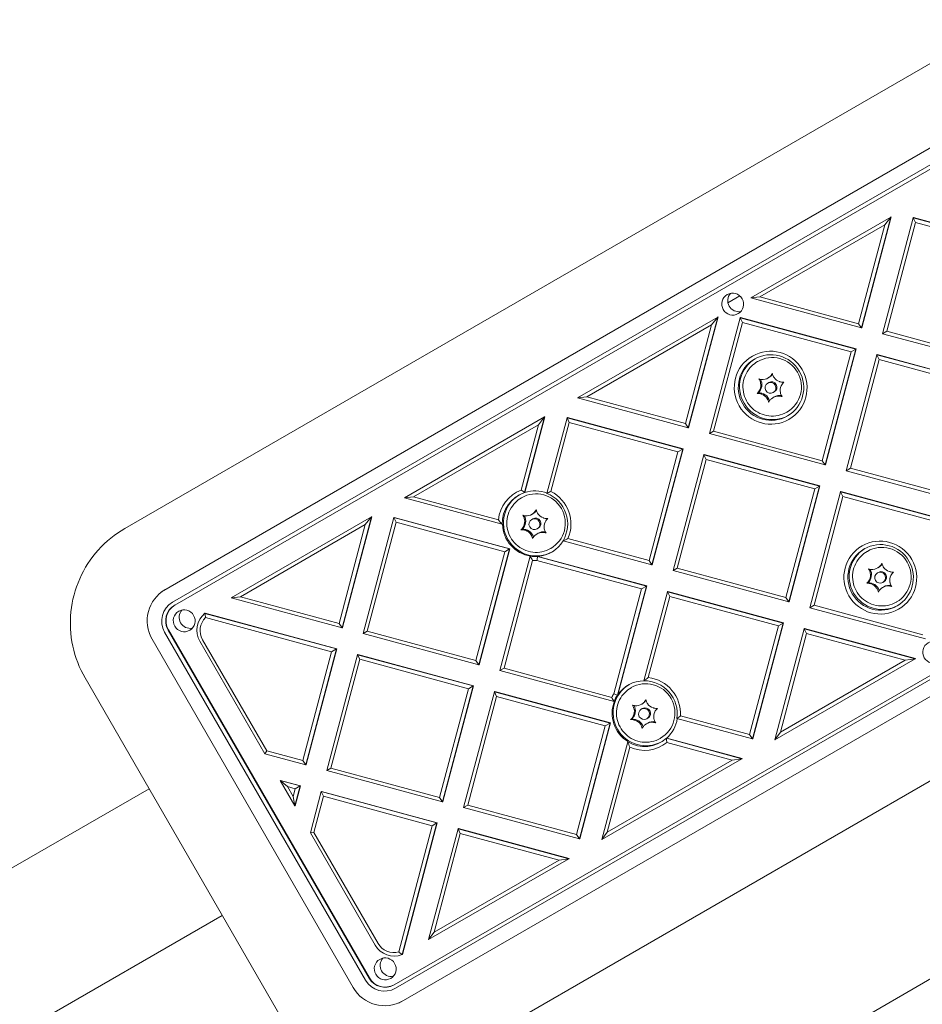
# Model space of a CAD drawing. Units: millimetres. Extents: x 1942 to 10764, y 2977 to 8483.
# Drawn here: x 7223 to 7470, y 5198 to 5467 of the extents above; entities that cross this region are included whole.
import ezdxf

# ---------------------------------------------------------------- set-up
doc = ezdxf.new("R2010")
doc.units = ezdxf.units.MM
doc.layers.add('Visible (ISO)', color=7, linetype='Continuous', lineweight=18)

msp = doc.modelspace()

# ---------------------------------------------------------------- linework, layer by layer
at = {"layer": 'Visible (ISO)'}
for p, q in [((7492.98, 5467.26), (7251.8, 5328.01)), ((7910.66, 5457.89), (6922.15, 4887.17)), ((7261.8, 5310.69), (7502.98, 5449.94)), ((7506.06, 5447.09), (7264.87, 5307.84)), ((7265.46, 5307.03), (7506.65, 5446.28)), ((7461.41, 5413.23), (7423.07, 5391.1)), ((7425.56, 5391.38), (7459.74, 5411.12)), ((7459.74, 5411.12), (7452.57, 5384.06)), ((7453.37, 5382.89), (7461.41, 5413.23)), ((7453.46, 5382.94), (7461.5, 5413.29)), ((7467.55, 5413.03), (7459.14, 5381.33)), ((7459.74, 5411.12), (7461.41, 5413.23)), ((7460.27, 5381.98), (7468.17, 5411.76)), ((7461.41, 5413.23), (7461.5, 5413.29)), ((7467.64, 5413.08), (7467.55, 5413.03)), ((7468.17, 5411.76), (7467.55, 5413.03)), ((7485.35, 5408.21), (7467.55, 5413.03)), ((7485.43, 5408.26), (7467.64, 5413.08)), ((7468.17, 5411.76), (7483.85, 5407.51)), ((7416.82, 5389.8), (7420.08, 5391.68)), ((7425.56, 5391.38), (7423.07, 5391.1)), ((7423.07, 5391.1), (7453.37, 5382.89)), ((7452.57, 5384.06), (7425.56, 5391.38)), ((7414.04, 5385.88), (7375.69, 5363.74)), ((7405.99, 5355.54), (7414.04, 5385.88)), ((7406.08, 5355.59), (7414.12, 5385.93)), ((7420.17, 5385.68), (7411.77, 5353.97)), ((7412.37, 5383.76), (7414.04, 5385.88)), ((7412.9, 5354.62), (7420.79, 5384.4)), ((7414.04, 5385.88), (7414.12, 5385.93)), ((7420.26, 5385.73), (7420.17, 5385.68)), ((7451.83, 5377.11), (7420.17, 5385.68)), ((7420.79, 5384.4), (7420.17, 5385.68)), ((7451.92, 5377.16), (7420.26, 5385.73)), ((7420.79, 5384.4), (7450.53, 5376.35)), ((7452.57, 5384.06), (7453.37, 5382.89)), ((7378.18, 5364.03), (7412.37, 5383.76)), ((7412.37, 5383.76), (7405.2, 5356.71)), ((7453.46, 5382.94), (7453.37, 5382.89)), ((7459.14, 5381.33), (7460.27, 5381.98)), ((7459.14, 5381.33), (7490.81, 5372.75)), ((7490.01, 5373.92), (7460.27, 5381.98)), ((7450.53, 5376.35), (7442.63, 5346.57)), ((7443.43, 5345.4), (7451.83, 5377.11)), ((7443.52, 5345.45), (7451.92, 5377.16)), ((7450.53, 5376.35), (7451.83, 5377.11)), ((7451.83, 5377.11), (7451.92, 5377.16)), ((7424.98, 5373.72), (7424.93, 5373.69)), ((7457.61, 5375.54), (7449.21, 5343.83)), ((7450.33, 5344.48), (7458.23, 5374.26)), ((7457.7, 5375.59), (7457.61, 5375.54)), ((7489.27, 5366.97), (7457.61, 5375.54)), ((7458.23, 5374.26), (7457.61, 5375.54)), ((7489.36, 5367.02), (7457.7, 5375.59)), ((7458.23, 5374.26), (7487.96, 5366.21)), ((7428.02, 5367.97), (7427.73, 5367.81)), ((7427.77, 5369.16), (7428.06, 5369.33)), ((7424.82, 5364.97), (7425.1, 5365.13)), ((7429.52, 5365.37), (7429.23, 5365.21)), ((7378.18, 5364.03), (7375.69, 5363.74)), ((7375.69, 5363.74), (7405.99, 5355.54)), ((7405.2, 5356.71), (7378.18, 5364.03)), ((7429.19, 5363.85), (7429.48, 5364.02)), ((7432.98, 5359.87), (7432.93, 5359.84)), ((7366.66, 5358.53), (7328.32, 5336.39)), ((7361.17, 5337.83), (7366.66, 5358.53)), ((7361.26, 5337.88), (7366.75, 5358.58)), ((7364.99, 5356.41), (7366.66, 5358.53)), ((7366.66, 5358.53), (7366.75, 5358.58)), ((7372.8, 5358.33), (7367.31, 5337.63)), ((7368.4, 5338.14), (7373.41, 5357.05)), ((7372.89, 5358.38), (7372.8, 5358.33)), ((7373.41, 5357.05), (7372.8, 5358.33)), ((7404.46, 5349.75), (7372.8, 5358.33)), ((7404.55, 5349.8), (7372.89, 5358.38)), ((7373.41, 5357.05), (7403.15, 5349)), ((7330.81, 5336.67), (7364.99, 5356.41)), ((7364.99, 5356.41), (7360.25, 5338.54)), ((7405.99, 5355.54), (7405.2, 5356.71)), ((7406.08, 5355.59), (7405.99, 5355.54)), ((7411.77, 5353.97), (7412.9, 5354.62)), ((7442.63, 5346.57), (7412.9, 5354.62)), ((7411.77, 5353.97), (7443.43, 5345.4)), ((7403.15, 5349), (7395.26, 5319.22)), ((7396.05, 5318.04), (7404.46, 5349.75)), ((7396.14, 5318.1), (7404.55, 5349.8)), ((7403.15, 5349), (7404.46, 5349.75)), ((7404.46, 5349.75), (7404.55, 5349.8)), ((7410.23, 5348.19), (7401.83, 5316.48)), ((7402.96, 5317.13), (7410.85, 5346.91)), ((7410.32, 5348.24), (7410.23, 5348.19)), ((7441.9, 5339.61), (7410.23, 5348.19)), ((7410.85, 5346.91), (7410.23, 5348.19)), ((7441.99, 5339.66), (7410.32, 5348.24)), ((7410.85, 5346.91), (7440.59, 5338.86)), ((7443.43, 5345.4), (7442.63, 5346.57)), ((7443.52, 5345.45), (7443.43, 5345.4)), ((7449.21, 5343.83), (7450.33, 5344.48)), ((7449.21, 5343.83), (7480.87, 5335.26)), ((7480.07, 5336.43), (7450.33, 5344.48)), ((7566.65, 5342.36), (7325.46, 5203.11)), ((7325.87, 5202.19), (7567.06, 5341.44)), ((7440.59, 5338.86), (7432.7, 5309.08)), ((7433.49, 5307.91), (7441.9, 5339.61)), ((7433.58, 5307.96), (7441.99, 5339.66)), ((7440.59, 5338.86), (7441.9, 5339.61)), ((7441.9, 5339.61), (7441.99, 5339.66)), ((7567.98, 5337.35), (7326.8, 5198.11)), ((7330.81, 5336.67), (7328.32, 5336.39)), ((7328.32, 5336.39), (7355.05, 5329.15)), ((7354.03, 5330.38), (7330.81, 5336.67)), ((7360.37, 5336.42), (7360.32, 5336.4)), ((7361.26, 5337.88), (7361.17, 5337.83)), ((7447.67, 5338.05), (7439.27, 5306.34)), ((7440.4, 5306.99), (7448.29, 5336.77)), ((7447.76, 5338.1), (7447.67, 5338.05)), ((7479.33, 5329.47), (7447.67, 5338.05)), ((7448.29, 5336.77), (7447.67, 5338.05)), ((7479.42, 5329.53), (7447.76, 5338.1)), ((7448.29, 5336.77), (7478.03, 5328.72)), ((7319.28, 5331.18), (7280.94, 5309.04)), ((7311.24, 5300.83), (7319.28, 5331.18)), ((7311.33, 5300.88), (7319.37, 5331.23)), ((7325.42, 5330.98), (7317.02, 5299.27)), ((7317.61, 5329.06), (7319.28, 5331.18)), ((7319.28, 5331.18), (7319.37, 5331.23)), ((7325.51, 5331.03), (7325.42, 5330.98)), ((7357.08, 5322.4), (7325.42, 5330.98)), ((7325.42, 5330.98), (7326.04, 5329.7)), ((7357.17, 5322.45), (7325.51, 5331.03)), ((7363.41, 5330.67), (7363.13, 5330.51)), ((7363.16, 5331.86), (7363.45, 5332.03)), ((7283.43, 5309.32), (7317.61, 5329.06)), ((7317.61, 5329.06), (7310.44, 5302)), ((7318.14, 5299.92), (7326.04, 5329.7)), ((7326.04, 5329.7), (7355.77, 5321.65)), ((7355.05, 5329.15), (7355.14, 5329.2)), ((7360.21, 5327.68), (7360.49, 5327.84)), ((7364.91, 5328.08), (7364.63, 5327.91)), ((7364.59, 5326.55), (7364.87, 5326.72)), ((7395.26, 5319.22), (7373.07, 5325.23)), ((7348.68, 5290.69), (7357.08, 5322.4)), ((7348.77, 5290.74), (7357.17, 5322.45)), ((7357.08, 5322.4), (7355.77, 5321.65)), ((7357.08, 5322.4), (7357.17, 5322.45)), ((7368.37, 5322.57), (7368.32, 5322.54)), ((7371.71, 5324.64), (7396.05, 5318.04)), ((7336.8, 5180.78), (7577.98, 5320.03)), ((7355.77, 5321.65), (7347.88, 5291.87)), ((7362.74, 5320.4), (7354.45, 5289.13)), ((7355.58, 5289.78), (7363.4, 5319.27)), ((7362.83, 5320.45), (7362.74, 5320.4)), ((7364.55, 5319.27), (7393.21, 5311.51)), ((7364.74, 5320.33), (7364.82, 5320.38)), ((7394.52, 5312.26), (7364.74, 5320.33)), ((7394.61, 5312.31), (7364.82, 5320.38)), ((7454.98, 5321.76), (7454.93, 5321.73)), ((7395.26, 5319.22), (7396.05, 5318.04)), ((7396.14, 5318.1), (7396.05, 5318.04)), ((7401.83, 5316.48), (7402.96, 5317.13)), ((7432.7, 5309.08), (7402.96, 5317.13)), ((7457.77, 5317.2), (7458.06, 5317.37)), ((7401.83, 5316.48), (7433.49, 5307.91)), ((7458.02, 5316.01), (7457.73, 5315.84)), ((7393.21, 5311.51), (7385.6, 5282.8)), ((7386.61, 5282.43), (7394.52, 5312.26)), ((7386.7, 5282.48), (7394.61, 5312.31)), ((7393.21, 5311.51), (7394.52, 5312.26)), ((7394.52, 5312.26), (7394.61, 5312.31)), ((7454.82, 5313.01), (7455.1, 5313.17)), ((7459.19, 5311.89), (7459.48, 5312.06)), ((7459.52, 5313.41), (7459.23, 5313.25)), ((7283.43, 5309.32), (7280.94, 5309.04)), ((7280.94, 5309.04), (7311.24, 5300.83)), ((7310.44, 5302), (7283.43, 5309.32)), ((7400.3, 5310.7), (7393.83, 5286.32)), ((7395.02, 5287.2), (7400.91, 5309.42)), ((7400.39, 5310.75), (7400.3, 5310.7)), ((7400.91, 5309.42), (7400.3, 5310.7)), ((7431.96, 5302.12), (7400.3, 5310.7)), ((7432.05, 5302.17), (7400.39, 5310.75)), ((7400.91, 5309.42), (7430.65, 5301.37)), ((7432.7, 5309.08), (7433.49, 5307.91)), ((7433.58, 5307.96), (7433.49, 5307.91)), ((7439.27, 5306.34), (7440.4, 5306.99)), ((7439.27, 5306.34), (7470.93, 5297.77)), ((7470.13, 5298.94), (7440.4, 5306.99)), ((7462.98, 5307.91), (7462.93, 5307.88)), ((7273.73, 5304.79), (7273.82, 5304.84)), ((7309.71, 5295.05), (7273.73, 5304.79)), ((7309.8, 5295.1), (7273.82, 5304.84)), ((7273.9, 5303.64), (7308.4, 5294.29)), ((7310.44, 5302), (7311.24, 5300.83)), ((7311.33, 5300.88), (7311.24, 5300.83)), ((7430.65, 5301.37), (7422.76, 5271.59)), ((7423.55, 5270.41), (7431.96, 5302.12)), ((7423.64, 5270.47), (7432.05, 5302.17)), ((7437.73, 5300.56), (7429.69, 5270.21)), ((7430.65, 5301.37), (7431.96, 5302.12)), ((7431.96, 5302.12), (7432.05, 5302.17)), ((7437.82, 5300.61), (7437.73, 5300.56)), ((7468.04, 5292.35), (7437.73, 5300.56)), ((7438.35, 5299.28), (7437.73, 5300.56)), ((7468.12, 5292.4), (7437.82, 5300.61)), ((7262.7, 5299.66), (7317.7, 5204.4)), ((7318.65, 5204.95), (7263.65, 5300.21)), ((7263.74, 5300.27), (7318.74, 5205)), ((7318.14, 5299.92), (7317.02, 5299.27)), ((7317.02, 5299.27), (7348.68, 5290.69)), ((7347.88, 5291.87), (7318.14, 5299.92)), ((7431.18, 5272.23), (7438.35, 5299.28)), ((7438.35, 5299.28), (7465.37, 5291.96)), ((7314.26, 5202.41), (7259.26, 5297.68)), ((7272.32, 5297.14), (7290.08, 5266.38)), ((7290.65, 5267.18), (7273.1, 5297.58)), ((7301.3, 5263.34), (7309.71, 5295.05)), ((7301.39, 5263.39), (7309.8, 5295.1)), ((7308.4, 5294.29), (7309.71, 5295.05)), ((7309.71, 5295.05), (7309.8, 5295.1)), ((7308.4, 5294.29), (7300.51, 5264.51)), ((7315.48, 5293.48), (7307.08, 5261.78)), ((7315.57, 5293.54), (7315.48, 5293.48)), ((7316.1, 5292.21), (7315.48, 5293.48)), ((7347.14, 5284.91), (7315.48, 5293.48)), ((7347.23, 5284.96), (7315.57, 5293.54)), ((7429.69, 5270.21), (7468.04, 5292.35)), ((7465.37, 5291.96), (7468.04, 5292.35)), ((7468.12, 5292.4), (7468.04, 5292.35)), ((7308.21, 5262.43), (7316.1, 5292.21)), ((7316.1, 5292.21), (7345.84, 5284.15)), ((7347.88, 5291.87), (7348.68, 5290.69)), ((7348.77, 5290.74), (7348.68, 5290.69)), ((7354.45, 5289.13), (7355.58, 5289.78)), ((7385.03, 5281.8), (7355.58, 5289.78)), ((7465.37, 5291.96), (7431.18, 5272.23)), ((7240.93, 5287.1), (7295.93, 5191.83)), ((7354.45, 5289.13), (7385.68, 5280.67)), ((7338.74, 5253.2), (7347.14, 5284.91)), ((7338.83, 5253.25), (7347.23, 5284.96)), ((7345.84, 5284.15), (7347.14, 5284.91)), ((7347.14, 5284.91), (7347.23, 5284.96)), ((7390.37, 5284.46), (7390.32, 5284.43)), ((7345.84, 5284.15), (7337.94, 5254.37)), ((7352.92, 5283.34), (7344.52, 5251.64)), ((7345.64, 5252.29), (7353.54, 5282.07)), ((7353.01, 5283.4), (7352.92, 5283.34)), ((7384.58, 5274.77), (7352.92, 5283.34)), ((7353.54, 5282.07), (7352.92, 5283.34)), ((7384.67, 5274.82), (7353.01, 5283.4)), ((7353.54, 5282.07), (7383.27, 5274.01)), ((7386.7, 5282.48), (7386.61, 5282.43)), ((7385.68, 5280.67), (7385.77, 5280.72)), ((7393.16, 5279.9), (7393.45, 5280.07)), ((7393.41, 5278.71), (7393.13, 5278.55)), ((7422.76, 5271.59), (7403.87, 5276.7)), ((7383.27, 5274.01), (7375.38, 5244.23)), ((7376.18, 5243.06), (7384.58, 5274.77)), ((7376.27, 5243.11), (7384.67, 5274.82)), ((7383.27, 5274.01), (7384.58, 5274.77)), ((7384.58, 5274.77), (7384.67, 5274.82)), ((7390.21, 5275.71), (7390.49, 5275.87)), ((7394.59, 5274.59), (7394.87, 5274.76)), ((7394.91, 5276.11), (7394.63, 5275.95)), ((7402.89, 5276.01), (7423.55, 5270.41)), ((7423.55, 5270.41), (7422.76, 5271.59)), ((7431.18, 5272.23), (7429.69, 5270.21)), ((7389.41, 5269.64), (7382.32, 5242.86)), ((7383.81, 5244.87), (7389.97, 5268.13)), ((7389.5, 5269.69), (7389.41, 5269.64)), ((7398.37, 5270.61), (7398.32, 5270.58)), ((7399.99, 5270.6), (7400.08, 5270.65)), ((7420.66, 5265), (7399.99, 5270.6)), ((7420.75, 5265.05), (7400.08, 5270.65)), ((7400.14, 5269.45), (7417.99, 5264.61)), ((7423.64, 5270.47), (7423.55, 5270.41)), ((7290.65, 5267.18), (7290.08, 5266.38)), ((7290.08, 5266.38), (7301.3, 5263.34)), ((7300.51, 5264.51), (7290.65, 5267.18)), ((7300.51, 5264.51), (7301.3, 5263.34)), ((7301.39, 5263.39), (7301.3, 5263.34)), ((7382.32, 5242.86), (7420.66, 5265)), ((7417.99, 5264.61), (7383.81, 5244.87)), ((7417.99, 5264.61), (7420.66, 5265)), ((7420.75, 5265.05), (7420.66, 5265)), ((7307.08, 5261.78), (7308.21, 5262.43)), ((7307.08, 5261.78), (7338.74, 5253.2)), ((7337.94, 5254.37), (7308.21, 5262.43)), ((7294.32, 5259.03), (7294.41, 5259.08)), ((7299.77, 5257.56), (7294.32, 5259.03)), ((7296.3, 5257.39), (7294.32, 5259.03)), ((7294.32, 5259.03), (7298.32, 5252.1)), ((7299.86, 5257.61), (7294.41, 5259.08)), ((7296.3, 5257.39), (7298.46, 5256.8)), ((7297.89, 5254.64), (7296.3, 5257.39)), ((7298.32, 5252.1), (7299.77, 5257.56)), ((7298.41, 5252.15), (7299.86, 5257.61)), ((7298.46, 5256.8), (7299.77, 5257.56)), ((7299.77, 5257.56), (7299.86, 5257.61)), ((6822.05, 5004.84), (7258.43, 5256.78)), ((7298.46, 5256.8), (7297.89, 5254.64)), ((7297.89, 5254.64), (7298.32, 5252.1)), ((7305.54, 5255.99), (7302.57, 5244.75)), ((7303.54, 5244.84), (7306.16, 5254.71)), ((7305.63, 5256.04), (7305.54, 5255.99)), ((7337.21, 5247.42), (7305.54, 5255.99)), ((7305.54, 5255.99), (7306.16, 5254.71)), ((7337.3, 5247.47), (7305.63, 5256.04)), ((7306.16, 5254.71), (7335.9, 5246.66)), ((7298.41, 5252.15), (7298.32, 5252.1)), ((7337.94, 5254.37), (7338.74, 5253.2)), ((7338.83, 5253.25), (7338.74, 5253.2)), ((7344.52, 5251.64), (7345.64, 5252.29)), ((7375.38, 5244.23), (7345.64, 5252.29)), ((7344.52, 5251.64), (7376.18, 5243.06)), ((7335.9, 5246.66), (7326.74, 5212.11)), ((7327.66, 5211.39), (7337.21, 5247.42)), ((7327.75, 5211.44), (7337.3, 5247.47)), ((7335.9, 5246.66), (7337.21, 5247.42)), ((7337.21, 5247.42), (7337.3, 5247.47)), ((7303.54, 5244.84), (7302.57, 5244.75)), ((7302.57, 5244.75), (7320.32, 5214)), ((7321.1, 5214.44), (7303.54, 5244.84)), ((7342.98, 5245.85), (7334.94, 5215.51)), ((7336.43, 5217.52), (7343.6, 5244.58)), ((7343.07, 5245.9), (7342.98, 5245.85)), ((7373.28, 5237.65), (7342.98, 5245.85)), ((7342.98, 5245.85), (7343.6, 5244.58)), ((7373.37, 5237.7), (7343.07, 5245.9)), ((7343.6, 5244.58), (7370.61, 5237.26)), ((7375.38, 5244.23), (7376.18, 5243.06)), ((7383.81, 5244.87), (7382.32, 5242.86)), ((7376.27, 5243.11), (7376.18, 5243.06)), ((7334.94, 5215.51), (7373.28, 5237.65)), ((7370.61, 5237.26), (7336.43, 5217.52)), ((7370.61, 5237.26), (7373.28, 5237.65)), ((7373.37, 5237.7), (7373.28, 5237.65)), ((6842.05, 4970.2), (7278.43, 5222.14)), ((7336.43, 5217.52), (7334.94, 5215.51)), ((7327.75, 5211.44), (7327.66, 5211.39))]:
    msp.add_line(p, q, dxfattribs=at)
for centre, major_axis in [((7418.14, 5389.41), (-1.5, 2.6)), ((7428.53, 5366.54), (5, -8.66)), ((7428.62, 5366.59), (-4.5, 7.79)), ((7428.48, 5366.51), (0.75, -1.3)), ((7363.88, 5329.21), (0.75, -1.3)), ((7458.53, 5314.58), (5, -8.66)), ((7458.62, 5314.63), (-4.5, 7.79)), ((7458.48, 5314.55), (0.75, -1.3)), ((7268.05, 5302.75), (-1.5, 2.6)), ((7473.14, 5294.14), (-1.5, 2.6)), ((7393.88, 5277.25), (0.75, -1.3)), ((7323.05, 5207.49), (-1.5, 2.6))]:
    msp.add_ellipse(centre, major_axis=major_axis, ratio=0.994636, dxfattribs=at)
for centre, major_axis, start_param, end_param in [((7419.75, 5390.34), (-1.5, 2.6), 0.317278, 2.824315), ((7428.98, 5366.8), (-4, 6.93), 3.141593, 6.283185), ((7428.98, 5366.8), (4.5, -7.79), 3.164704, 6.260073), ((7423.13, 5367.4), (1.5, -2.6), 0.191416, 1.54016), ((7422.84, 5367.24), (-1.5, 2.6), 3.745266, 4.380206), ((7426.27, 5371.76), (1.5, -2.6), 5.839661, 6.474601), ((7428.77, 5366.67), (-0.75, 1.3), 3.141593, 6.283185), ((7426.56, 5371.93), (1.5, -2.6), 0, 0.450867), ((7431.9, 5371.03), (1.5, -2.6), 4.792464, 5.427404), ((7425.34, 5362.15), (1.5, -2.6), 1.319378, 2.698069), ((7434.11, 5365.78), (1.5, -2.6), 3.745266, 4.380206), ((7425.05, 5361.98), (-1.5, 2.6), 4.792464, 5.427404), ((7430.69, 5361.25), (-1.5, 2.6), 5.839661, 6.474601), ((7430.98, 5361.42), (-1.5, 2.6), 5.584664, 6.283185), ((7363.93, 5329.24), (-5, 8.66), 6.135021, 7.217663), ((7364.37, 5329.5), (-4, 6.93), 3.141593, 6.283185), ((7364.11, 5329.34), (-4.5, 7.79), 5.389049, 6.080118), ((7363.93, 5329.24), (-5, 8.66), 3.777911, 5.291298), ((7364.37, 5329.5), (4.5, -7.79), 3.164704, 6.265852), ((7364.02, 5329.29), (-4.5, 7.79), 6.080118, 7.348362), ((7364.02, 5329.29), (4.5, -7.79), 0.50562, 2.239233), ((7361.95, 5334.63), (1.5, -2.6), 0, 0.450867), ((7358.53, 5330.1), (1.5, -2.6), 0.191416, 1.54016), ((7358.24, 5329.94), (-1.5, 2.6), 3.745266, 4.380206), ((7361.66, 5334.46), (1.5, -2.6), 5.839661, 6.474601), ((7364.16, 5329.37), (-0.75, 1.3), 3.141593, 6.283185), ((7367.3, 5333.73), (1.5, -2.6), 4.792464, 5.427404), ((7364.11, 5329.34), (4.5, -7.79), 4.206769, 5.614748), ((7360.74, 5324.85), (1.5, -2.6), 1.319378, 2.698069), ((7360.45, 5324.68), (-1.5, 2.6), 4.792464, 5.427404), ((7369.51, 5328.48), (1.5, -2.6), 3.745266, 4.380206), ((7366.09, 5323.95), (-1.5, 2.6), 5.839661, 6.474601), ((7366.37, 5324.12), (-1.5, 2.6), 5.584664, 6.283185), ((7364.11, 5329.34), (4.5, -7.79), 5.837624, 6.780294), ((7458.98, 5314.83), (4.5, -7.79), 3.164704, 6.260073), ((7458.98, 5314.83), (-4, 6.93), 3.141593, 6.283185), ((7364.02, 5329.29), (-4.5, 7.79), 2.473156, 2.696031), ((7363.93, 5329.24), (5, -8.66), 5.704277, 5.820028), ((7453.13, 5315.44), (1.5, -2.6), 0.191416, 1.54016), ((7456.27, 5319.8), (1.5, -2.6), 5.839661, 6.474601), ((7456.56, 5319.97), (1.5, -2.6), 0, 0.450867), ((7461.9, 5319.07), (1.5, -2.6), 4.792464, 5.427404), ((7452.84, 5315.27), (-1.5, 2.6), 3.745266, 4.380206), ((7458.77, 5314.71), (-0.75, 1.3), 3.141593, 6.283185), ((7464.11, 5313.82), (1.5, -2.6), 3.745266, 4.380206), ((7267.87, 5302.65), (-5, 8.66), 0, 1.570796), ((7455.34, 5310.19), (1.5, -2.6), 1.319378, 2.698069), ((7455.05, 5310.02), (-1.5, 2.6), 4.792464, 5.427404), ((7460.69, 5309.29), (-1.5, 2.6), 5.839661, 6.474601), ((7460.98, 5309.46), (-1.5, 2.6), 5.584664, 6.283185), ((7267.87, 5302.65), (-3, 5.2), 0, 1.570796), ((7268.05, 5302.75), (-2.5, 4.33), 0, 1.570796), ((7267.96, 5302.7), (-2.5, 4.33), 0, 1.570796), ((7269.66, 5303.68), (-1.5, 2.6), 0.317278, 2.824315), ((7277.49, 5300.12), (-3, 5.2), 0.155261, 1.570796), ((7277.4, 5300.07), (-2.5, 4.33), 0.253574, 1.570796), ((7393.93, 5277.28), (-5, 8.66), 4.13348, 5.646867), ((7394.37, 5277.54), (4.5, -7.79), 3.158926, 6.260073), ((7394.11, 5277.38), (-4.5, 7.79), 5.786077, 6.728747), ((7394.37, 5277.54), (-4, 6.93), 3.141593, 6.283185), ((7394.02, 5277.33), (4.5, -7.79), 0.902359, 2.635973), ((7393.93, 5277.28), (5, -8.66), 3.60475, 3.720501), ((7394.02, 5277.33), (-4.5, 7.79), 0.445561, 0.668437), ((7394.11, 5277.38), (4.5, -7.79), 3.81003, 5.218009), ((7388.53, 5278.14), (1.5, -2.6), 0.191416, 1.54016), ((7391.66, 5282.5), (1.5, -2.6), 5.839661, 6.474601), ((7394.16, 5277.41), (-0.75, 1.3), 3.141593, 6.283185), ((7391.95, 5282.67), (1.5, -2.6), 0, 0.450867), ((7397.3, 5281.77), (1.5, -2.6), 4.792464, 5.427404), ((7388.24, 5277.98), (-1.5, 2.6), 3.745266, 4.380206), ((7399.51, 5276.52), (1.5, -2.6), 3.745266, 4.380206), ((7390.74, 5272.89), (1.5, -2.6), 1.319378, 2.698069), ((7390.45, 5272.72), (-1.5, 2.6), 4.792464, 5.427404), ((7396.09, 5271.99), (-1.5, 2.6), 5.839661, 6.474601), ((7396.37, 5272.16), (-1.5, 2.6), 5.584664, 6.283185), ((7394.11, 5277.38), (4.5, -7.79), 0.203068, 0.894137), ((7394.02, 5277.33), (4.5, -7.79), 5.218009, 6.486253), ((7393.93, 5277.28), (5, -8.66), 5.348707, 6.431349), ((7325.4, 5216.93), (2.5, -4.33), 4.712389, 6.029612), ((7325.49, 5216.98), (3, -5.2), 4.712389, 6.127924), ((7324.66, 5208.42), (-1.5, 2.6), 0.317278, 2.824315), ((7322.87, 5207.39), (3, -5.2), 4.712389, 6.283185), ((7322.96, 5207.44), (2.5, -4.33), 4.712389, 6.283185), ((7323.05, 5207.49), (2.5, -4.33), 4.712389, 6.283185), ((7322.87, 5207.39), (5, -8.66), 4.712389, 6.283185)]:
    msp.add_ellipse(centre, major_axis=major_axis, ratio=0.994636, start_param=start_param, end_param=end_param, dxfattribs=at)
for points, knots in [([(7432.93, 5359.84), (7432.19, 5359.41), (7431.38, 5359.11), (7429.72, 5358.76), (7428.86, 5358.73), (7427.17, 5358.92), (7426.34, 5359.16), (7424.79, 5359.88), (7424.08, 5360.36), (7422.84, 5361.53), (7422.31, 5362.22), (7421.5, 5363.72), (7421.21, 5364.54), (7420.91, 5366.22), (7420.9, 5367.08), (7421.14, 5368.77), (7421.4, 5369.6), (7422.17, 5371.12), (7422.67, 5371.82), (7423.77, 5372.92), (7424.32, 5373.35), (7424.93, 5373.69)], [6.157131, 6.157131, 6.157131, 6.157131, 6.475654, 6.475654, 6.794468, 6.794468, 7.114042, 7.114042, 7.434544, 7.434544, 7.755778, 7.755778, 8.077255, 8.077255, 8.398391, 8.398391, 8.718733, 8.718733, 9.038148, 9.038148, 9.298724, 9.298724, 9.298724, 9.298724]), ([(7428.23, 5369.49), (7428.32, 5369.57), (7428.41, 5369.66), (7428.6, 5369.86), (7428.69, 5369.99), (7428.85, 5370.23), (7428.92, 5370.35), (7428.98, 5370.47)], [0.29087265, 0.29087265, 0.29087265, 0.29087265, 0.32047351, 0.32047351, 0.35707667, 0.35707667, 0.39061204, 0.39061204, 0.39061204, 0.39061204]), ([(7428.98, 5370.47), (7429, 5370.37), (7429.02, 5370.27), (7429.12, 5369.93), (7429.22, 5369.71), (7429.37, 5369.45), (7429.41, 5369.39), (7429.45, 5369.34)], [0.0214085, 0.0214085, 0.0214085, 0.0214085, 0.0534182, 0.0534182, 0.1262074, 0.1262074, 0.1459244, 0.1459244, 0.1459244, 0.1459244]), ([(7425.31, 5368.94), (7425.48, 5368.87), (7425.67, 5368.83), (7426.07, 5368.76), (7426.29, 5368.76), (7426.51, 5368.77)], [0, 0, 0, 0, 0.057754, 0.057754, 0.1247507, 0.1247507, 0.1247507, 0.1247507]), ([(7425.78, 5367.8), (7425.74, 5367.97), (7425.7, 5368.13), (7425.58, 5368.45), (7425.51, 5368.6), (7425.39, 5368.81), (7425.35, 5368.87), (7425.31, 5368.94)], [0.297415, 0.297415, 0.297415, 0.297415, 0.340432, 0.340432, 0.3822607, 0.3822607, 0.4016851, 0.4016851, 0.4016851, 0.4016851]), ([(7430.93, 5368.2), (7431.02, 5368.17), (7431.1, 5368.15), (7431.36, 5368.08), (7431.53, 5368.06), (7431.86, 5368.04), (7432.01, 5368.04), (7432.16, 5368.05)], [0.3229177, 0.3229177, 0.3229177, 0.3229177, 0.3481107, 0.3481107, 0.3997938, 0.3997938, 0.443778, 0.443778, 0.443778, 0.443778]), ([(7432.16, 5368.05), (7432.01, 5367.93), (7431.88, 5367.79), (7431.62, 5367.46), (7431.51, 5367.27), (7431.41, 5367.07)], [0, 0, 0, 0, 0.0573742, 0.0573742, 0.1248195, 0.1248195, 0.1248195, 0.1248195]), ([(7424.82, 5364.97), (7424.96, 5365.1), (7425.08, 5365.23), (7425.33, 5365.55), (7425.45, 5365.74), (7425.55, 5365.94)], [0, 0, 0, 0, 0.0573742, 0.0573742, 0.1248195, 0.1248195, 0.1248195, 0.1248195]), ([(7431.18, 5365.22), (7431.21, 5365.05), (7431.26, 5364.88), (7431.38, 5364.57), (7431.45, 5364.42), (7431.58, 5364.21), (7431.62, 5364.15), (7431.67, 5364.09)], [0.297415, 0.297415, 0.297415, 0.297415, 0.340432, 0.340432, 0.3822607, 0.3822607, 0.4016851, 0.4016851, 0.4016851, 0.4016851]), ([(7426.02, 5364.81), (7425.94, 5364.84), (7425.86, 5364.87), (7425.6, 5364.93), (7425.43, 5364.96), (7425.11, 5364.98), (7424.96, 5364.98), (7424.82, 5364.97)], [0.3229177, 0.3229177, 0.3229177, 0.3229177, 0.3481107, 0.3481107, 0.3997938, 0.3997938, 0.443778, 0.443778, 0.443778, 0.443778]), ([(7428, 5362.55), (7427.97, 5362.65), (7427.95, 5362.75), (7427.84, 5363.08), (7427.74, 5363.3), (7427.58, 5363.57), (7427.55, 5363.62), (7427.51, 5363.68)], [0.0214085, 0.0214085, 0.0214085, 0.0214085, 0.0534182, 0.0534182, 0.1262074, 0.1262074, 0.1459244, 0.1459244, 0.1459244, 0.1459244]), ([(7428.72, 5363.52), (7428.63, 5363.44), (7428.55, 5363.35), (7428.36, 5363.15), (7428.27, 5363.03), (7428.12, 5362.79), (7428.05, 5362.67), (7428, 5362.55)], [0.29087265, 0.29087265, 0.29087265, 0.29087265, 0.32047351, 0.32047351, 0.35707667, 0.35707667, 0.39061204, 0.39061204, 0.39061204, 0.39061204]), ([(7431.67, 5364.09), (7431.48, 5364.15), (7431.3, 5364.19), (7430.89, 5364.25), (7430.66, 5364.26), (7430.44, 5364.24)], [0, 0, 0, 0, 0.057754, 0.057754, 0.1247507, 0.1247507, 0.1247507, 0.1247507]), ([(7368.32, 5322.54), (7367.59, 5322.11), (7366.78, 5321.81), (7365.12, 5321.46), (7364.25, 5321.43), (7362.56, 5321.62), (7361.73, 5321.86), (7360.19, 5322.58), (7359.48, 5323.06), (7358.23, 5324.23), (7357.71, 5324.92), (7356.89, 5326.42), (7356.61, 5327.24), (7356.31, 5328.92), (7356.3, 5329.79), (7356.54, 5331.48), (7356.8, 5332.3), (7357.56, 5333.83), (7358.07, 5334.53), (7359.16, 5335.62), (7359.72, 5336.05), (7360.32, 5336.4)], [6.157131, 6.157131, 6.157131, 6.157131, 6.475654, 6.475654, 6.794468, 6.794468, 7.114042, 7.114042, 7.434544, 7.434544, 7.755778, 7.755778, 8.077255, 8.077255, 8.398391, 8.398391, 8.718733, 8.718733, 9.038148, 9.038148, 9.298724, 9.298724, 9.298724, 9.298724]), ([(7363.63, 5332.2), (7363.72, 5332.28), (7363.81, 5332.36), (7363.99, 5332.57), (7364.09, 5332.69), (7364.25, 5332.93), (7364.32, 5333.05), (7364.38, 5333.18)], [0.29087265, 0.29087265, 0.29087265, 0.29087265, 0.32047351, 0.32047351, 0.35707667, 0.35707667, 0.39061204, 0.39061204, 0.39061204, 0.39061204]), ([(7364.38, 5333.18), (7364.39, 5333.07), (7364.42, 5332.97), (7364.52, 5332.64), (7364.61, 5332.41), (7364.77, 5332.15), (7364.8, 5332.09), (7364.84, 5332.04)], [0.0214085, 0.0214085, 0.0214085, 0.0214085, 0.0534182, 0.0534182, 0.1262074, 0.1262074, 0.1459244, 0.1459244, 0.1459244, 0.1459244]), ([(7360.71, 5331.64), (7360.88, 5331.57), (7361.06, 5331.53), (7361.47, 5331.47), (7361.69, 5331.46), (7361.91, 5331.48)], [0, 0, 0, 0, 0.057754, 0.057754, 0.1247507, 0.1247507, 0.1247507, 0.1247507]), ([(7361.17, 5330.5), (7361.14, 5330.67), (7361.09, 5330.83), (7360.98, 5331.15), (7360.91, 5331.3), (7360.79, 5331.51), (7360.75, 5331.57), (7360.71, 5331.64)], [0.297415, 0.297415, 0.297415, 0.297415, 0.340432, 0.340432, 0.3822607, 0.3822607, 0.4016851, 0.4016851, 0.4016851, 0.4016851]), ([(7366.33, 5330.9), (7366.41, 5330.87), (7366.5, 5330.85), (7366.75, 5330.79), (7366.93, 5330.76), (7367.25, 5330.74), (7367.4, 5330.74), (7367.55, 5330.75)], [0.3229177, 0.3229177, 0.3229177, 0.3229177, 0.3481107, 0.3481107, 0.3997938, 0.3997938, 0.443778, 0.443778, 0.443778, 0.443778]), ([(7367.55, 5330.75), (7367.41, 5330.63), (7367.28, 5330.49), (7367.02, 5330.16), (7366.9, 5329.97), (7366.81, 5329.77)], [0, 0, 0, 0, 0.0573742, 0.0573742, 0.1248195, 0.1248195, 0.1248195, 0.1248195]), ([(7251.8, 5328.01), (7249.09, 5326.44), (7246.63, 5324.45), (7242.44, 5319.79), (7240.72, 5317.12), (7238.19, 5311.39), (7237.37, 5308.33), (7236.73, 5302.09), (7236.91, 5298.92), (7238.22, 5292.78), (7239.36, 5289.81), (7240.93, 5287.1)], [3.141593, 3.141593, 3.141593, 3.141593, 3.455752, 3.455752, 3.769911, 3.769911, 4.08407, 4.08407, 4.39823, 4.39823, 4.712389, 4.712389, 4.712389, 4.712389]), ([(7360.21, 5327.68), (7360.35, 5327.8), (7360.48, 5327.93), (7360.73, 5328.25), (7360.85, 5328.44), (7360.94, 5328.65)], [0, 0, 0, 0, 0.0573742, 0.0573742, 0.1248195, 0.1248195, 0.1248195, 0.1248195]), ([(7361.42, 5327.51), (7361.34, 5327.54), (7361.25, 5327.57), (7361, 5327.63), (7360.83, 5327.66), (7360.51, 5327.69), (7360.36, 5327.69), (7360.21, 5327.68)], [0.3229177, 0.3229177, 0.3229177, 0.3229177, 0.3481107, 0.3481107, 0.3997938, 0.3997938, 0.443778, 0.443778, 0.443778, 0.443778]), ([(7366.58, 5327.92), (7366.61, 5327.75), (7366.66, 5327.59), (7366.78, 5327.27), (7366.85, 5327.12), (7366.98, 5326.92), (7367.02, 5326.85), (7367.06, 5326.79)], [0.297415, 0.297415, 0.297415, 0.297415, 0.340432, 0.340432, 0.3822607, 0.3822607, 0.4016851, 0.4016851, 0.4016851, 0.4016851]), ([(7363.39, 5325.25), (7363.37, 5325.35), (7363.34, 5325.45), (7363.24, 5325.78), (7363.14, 5326), (7362.98, 5326.27), (7362.95, 5326.32), (7362.91, 5326.38)], [0.0214085, 0.0214085, 0.0214085, 0.0214085, 0.0534182, 0.0534182, 0.1262074, 0.1262074, 0.1459244, 0.1459244, 0.1459244, 0.1459244]), ([(7364.12, 5326.22), (7364.03, 5326.14), (7363.94, 5326.06), (7363.76, 5325.85), (7363.67, 5325.73), (7363.51, 5325.49), (7363.45, 5325.37), (7363.39, 5325.25)], [0.29087265, 0.29087265, 0.29087265, 0.29087265, 0.32047351, 0.32047351, 0.35707667, 0.35707667, 0.39061204, 0.39061204, 0.39061204, 0.39061204]), ([(7367.06, 5326.79), (7366.88, 5326.85), (7366.69, 5326.89), (7366.28, 5326.95), (7366.06, 5326.96), (7365.84, 5326.94)], [0, 0, 0, 0, 0.057754, 0.057754, 0.1247507, 0.1247507, 0.1247507, 0.1247507]), ([(7462.93, 5307.88), (7462.19, 5307.45), (7461.38, 5307.14), (7459.72, 5306.8), (7458.86, 5306.76), (7457.17, 5306.96), (7456.34, 5307.2), (7454.79, 5307.92), (7454.08, 5308.4), (7452.84, 5309.57), (7452.31, 5310.26), (7451.5, 5311.76), (7451.21, 5312.57), (7450.91, 5314.26), (7450.9, 5315.12), (7451.14, 5316.81), (7451.4, 5317.64), (7452.17, 5319.16), (7452.67, 5319.86), (7453.77, 5320.96), (7454.32, 5321.38), (7454.93, 5321.73)], [6.157131, 6.157131, 6.157131, 6.157131, 6.475654, 6.475654, 6.794468, 6.794468, 7.114042, 7.114042, 7.434544, 7.434544, 7.755778, 7.755778, 8.077255, 8.077255, 8.398391, 8.398391, 8.718733, 8.718733, 9.038148, 9.038148, 9.298724, 9.298724, 9.298724, 9.298724]), ([(7455.31, 5316.97), (7455.48, 5316.91), (7455.67, 5316.86), (7456.07, 5316.8), (7456.29, 5316.8), (7456.51, 5316.81)], [0, 0, 0, 0, 0.057754, 0.057754, 0.1247507, 0.1247507, 0.1247507, 0.1247507]), ([(7455.78, 5315.84), (7455.74, 5316), (7455.7, 5316.17), (7455.58, 5316.49), (7455.51, 5316.64), (7455.39, 5316.85), (7455.35, 5316.91), (7455.31, 5316.97)], [0.297415, 0.297415, 0.297415, 0.297415, 0.340432, 0.340432, 0.3822607, 0.3822607, 0.4016851, 0.4016851, 0.4016851, 0.4016851]), ([(7458.23, 5317.53), (7458.32, 5317.61), (7458.41, 5317.7), (7458.6, 5317.9), (7458.69, 5318.02), (7458.85, 5318.27), (7458.92, 5318.39), (7458.98, 5318.51)], [0.29087265, 0.29087265, 0.29087265, 0.29087265, 0.32047351, 0.32047351, 0.35707667, 0.35707667, 0.39061204, 0.39061204, 0.39061204, 0.39061204]), ([(7458.98, 5318.51), (7459, 5318.41), (7459.02, 5318.31), (7459.12, 5317.97), (7459.22, 5317.75), (7459.37, 5317.49), (7459.41, 5317.43), (7459.45, 5317.38)], [0.0214085, 0.0214085, 0.0214085, 0.0214085, 0.0534182, 0.0534182, 0.1262074, 0.1262074, 0.1459244, 0.1459244, 0.1459244, 0.1459244]), ([(7454.82, 5313.01), (7454.96, 5313.13), (7455.08, 5313.27), (7455.33, 5313.59), (7455.45, 5313.78), (7455.55, 5313.98)], [0, 0, 0, 0, 0.0573742, 0.0573742, 0.1248195, 0.1248195, 0.1248195, 0.1248195]), ([(7460.93, 5316.24), (7461.02, 5316.21), (7461.1, 5316.19), (7461.36, 5316.12), (7461.53, 5316.1), (7461.86, 5316.07), (7462.01, 5316.08), (7462.16, 5316.09)], [0.3229177, 0.3229177, 0.3229177, 0.3229177, 0.3481107, 0.3481107, 0.3997938, 0.3997938, 0.443778, 0.443778, 0.443778, 0.443778]), ([(7462.16, 5316.09), (7462.01, 5315.96), (7461.88, 5315.83), (7461.62, 5315.5), (7461.51, 5315.31), (7461.41, 5315.11)], [0, 0, 0, 0, 0.0573742, 0.0573742, 0.1248195, 0.1248195, 0.1248195, 0.1248195]), ([(7456.02, 5312.85), (7455.94, 5312.88), (7455.86, 5312.9), (7455.6, 5312.97), (7455.43, 5313), (7455.11, 5313.02), (7454.96, 5313.02), (7454.82, 5313.01)], [0.3229177, 0.3229177, 0.3229177, 0.3229177, 0.3481107, 0.3481107, 0.3997938, 0.3997938, 0.443778, 0.443778, 0.443778, 0.443778]), ([(7458, 5310.59), (7457.97, 5310.69), (7457.95, 5310.79), (7457.84, 5311.12), (7457.74, 5311.34), (7457.58, 5311.61), (7457.55, 5311.66), (7457.51, 5311.72)], [0.0214085, 0.0214085, 0.0214085, 0.0214085, 0.0534182, 0.0534182, 0.1262074, 0.1262074, 0.1459244, 0.1459244, 0.1459244, 0.1459244]), ([(7458.72, 5311.56), (7458.63, 5311.48), (7458.55, 5311.39), (7458.36, 5311.19), (7458.27, 5311.07), (7458.12, 5310.83), (7458.05, 5310.71), (7458, 5310.59)], [0.29087265, 0.29087265, 0.29087265, 0.29087265, 0.32047351, 0.32047351, 0.35707667, 0.35707667, 0.39061204, 0.39061204, 0.39061204, 0.39061204]), ([(7461.67, 5312.13), (7461.48, 5312.19), (7461.3, 5312.23), (7460.89, 5312.29), (7460.66, 5312.3), (7460.44, 5312.28)], [0, 0, 0, 0, 0.057754, 0.057754, 0.1247507, 0.1247507, 0.1247507, 0.1247507]), ([(7461.18, 5313.25), (7461.21, 5313.09), (7461.26, 5312.92), (7461.38, 5312.61), (7461.45, 5312.46), (7461.58, 5312.25), (7461.62, 5312.19), (7461.67, 5312.13)], [0.297415, 0.297415, 0.297415, 0.297415, 0.340432, 0.340432, 0.3822607, 0.3822607, 0.4016851, 0.4016851, 0.4016851, 0.4016851]), ([(7398.32, 5270.58), (7397.59, 5270.15), (7396.78, 5269.85), (7395.12, 5269.5), (7394.25, 5269.46), (7392.56, 5269.66), (7391.73, 5269.9), (7390.19, 5270.62), (7389.48, 5271.1), (7388.23, 5272.27), (7387.71, 5272.96), (7386.89, 5274.46), (7386.61, 5275.28), (7386.31, 5276.96), (7386.3, 5277.82), (7386.54, 5279.51), (7386.8, 5280.34), (7387.56, 5281.86), (7388.07, 5282.56), (7389.16, 5283.66), (7389.72, 5284.09), (7390.32, 5284.43)], [6.157131, 6.157131, 6.157131, 6.157131, 6.475654, 6.475654, 6.794468, 6.794468, 7.114042, 7.114042, 7.434544, 7.434544, 7.755778, 7.755778, 8.077255, 8.077255, 8.398391, 8.398391, 8.718733, 8.718733, 9.038148, 9.038148, 9.298724, 9.298724, 9.298724, 9.298724]), ([(7390.71, 5279.68), (7390.88, 5279.61), (7391.06, 5279.57), (7391.47, 5279.5), (7391.69, 5279.5), (7391.91, 5279.51)], [0, 0, 0, 0, 0.057754, 0.057754, 0.1247507, 0.1247507, 0.1247507, 0.1247507]), ([(7391.17, 5278.54), (7391.14, 5278.71), (7391.09, 5278.87), (7390.98, 5279.19), (7390.91, 5279.34), (7390.79, 5279.55), (7390.75, 5279.61), (7390.71, 5279.68)], [0.297415, 0.297415, 0.297415, 0.297415, 0.340432, 0.340432, 0.3822607, 0.3822607, 0.4016851, 0.4016851, 0.4016851, 0.4016851]), ([(7393.63, 5280.23), (7393.72, 5280.31), (7393.81, 5280.4), (7393.99, 5280.6), (7394.09, 5280.72), (7394.25, 5280.97), (7394.32, 5281.09), (7394.38, 5281.21)], [0.29087265, 0.29087265, 0.29087265, 0.29087265, 0.32047351, 0.32047351, 0.35707667, 0.35707667, 0.39061204, 0.39061204, 0.39061204, 0.39061204]), ([(7394.38, 5281.21), (7394.39, 5281.11), (7394.42, 5281.01), (7394.52, 5280.67), (7394.61, 5280.45), (7394.77, 5280.19), (7394.8, 5280.13), (7394.84, 5280.08)], [0.0214085, 0.0214085, 0.0214085, 0.0214085, 0.0534182, 0.0534182, 0.1262074, 0.1262074, 0.1459244, 0.1459244, 0.1459244, 0.1459244]), ([(7396.33, 5278.94), (7396.41, 5278.91), (7396.5, 5278.89), (7396.75, 5278.82), (7396.93, 5278.8), (7397.25, 5278.78), (7397.4, 5278.78), (7397.55, 5278.79)], [0.3229177, 0.3229177, 0.3229177, 0.3229177, 0.3481107, 0.3481107, 0.3997938, 0.3997938, 0.443778, 0.443778, 0.443778, 0.443778]), ([(7390.21, 5275.71), (7390.35, 5275.83), (7390.48, 5275.97), (7390.73, 5276.29), (7390.85, 5276.48), (7390.94, 5276.68)], [0, 0, 0, 0, 0.0573742, 0.0573742, 0.1248195, 0.1248195, 0.1248195, 0.1248195]), ([(7397.55, 5278.79), (7397.41, 5278.67), (7397.28, 5278.53), (7397.02, 5278.2), (7396.9, 5278.01), (7396.81, 5277.81)], [0, 0, 0, 0, 0.0573742, 0.0573742, 0.1248195, 0.1248195, 0.1248195, 0.1248195]), ([(7391.42, 5275.55), (7391.34, 5275.58), (7391.25, 5275.61), (7391, 5275.67), (7390.83, 5275.7), (7390.51, 5275.72), (7390.36, 5275.72), (7390.21, 5275.71)], [0.3229177, 0.3229177, 0.3229177, 0.3229177, 0.3481107, 0.3481107, 0.3997938, 0.3997938, 0.443778, 0.443778, 0.443778, 0.443778]), ([(7393.39, 5273.29), (7393.37, 5273.39), (7393.34, 5273.49), (7393.24, 5273.82), (7393.14, 5274.04), (7392.98, 5274.31), (7392.95, 5274.36), (7392.91, 5274.42)], [0.0214085, 0.0214085, 0.0214085, 0.0214085, 0.0534182, 0.0534182, 0.1262074, 0.1262074, 0.1459244, 0.1459244, 0.1459244, 0.1459244]), ([(7394.12, 5274.26), (7394.03, 5274.18), (7393.94, 5274.09), (7393.76, 5273.89), (7393.67, 5273.77), (7393.51, 5273.53), (7393.45, 5273.41), (7393.39, 5273.29)], [0.29087265, 0.29087265, 0.29087265, 0.29087265, 0.32047351, 0.32047351, 0.35707667, 0.35707667, 0.39061204, 0.39061204, 0.39061204, 0.39061204]), ([(7397.06, 5274.83), (7396.88, 5274.89), (7396.69, 5274.93), (7396.28, 5274.99), (7396.06, 5275), (7395.84, 5274.98)], [0, 0, 0, 0, 0.057754, 0.057754, 0.1247507, 0.1247507, 0.1247507, 0.1247507]), ([(7396.58, 5275.96), (7396.61, 5275.79), (7396.66, 5275.62), (7396.78, 5275.31), (7396.85, 5275.16), (7396.98, 5274.95), (7397.02, 5274.89), (7397.06, 5274.83)], [0.297415, 0.297415, 0.297415, 0.297415, 0.340432, 0.340432, 0.3822607, 0.3822607, 0.4016851, 0.4016851, 0.4016851, 0.4016851])]:
    msp.add_open_spline(points, degree=3, knots=knots, dxfattribs=at)
for points in [[(7360.25, 5338.54), (7360.56, 5338.31), (7360.87, 5338.07), (7361.17, 5337.83)], [(7368.4, 5338.14), (7368.04, 5337.98), (7367.67, 5337.81), (7367.31, 5337.63)], [(7354.03, 5330.38), (7354.35, 5329.97), (7354.69, 5329.56), (7355.05, 5329.15)], [(7373.07, 5325.23), (7372.63, 5325.02), (7372.17, 5324.82), (7371.71, 5324.64)], [(7363.4, 5319.27), (7363.17, 5319.64), (7362.95, 5320.01), (7362.74, 5320.4)], [(7364.55, 5319.27), (7364.61, 5319.62), (7364.68, 5319.97), (7364.74, 5320.33)], [(7273.9, 5303.64), (7273.83, 5304.02), (7273.78, 5304.41), (7273.73, 5304.79)], [(7395.02, 5287.2), (7394.62, 5286.92), (7394.22, 5286.63), (7393.83, 5286.32)], [(7385.03, 5281.8), (7385.24, 5281.43), (7385.45, 5281.05), (7385.68, 5280.67)], [(7385.6, 5282.8), (7385.94, 5282.68), (7386.28, 5282.56), (7386.61, 5282.43)], [(7403.87, 5276.7), (7403.55, 5276.47), (7403.22, 5276.23), (7402.89, 5276.01)], [(7389.97, 5268.13), (7389.77, 5268.62), (7389.59, 5269.12), (7389.41, 5269.64)], [(7400.14, 5269.45), (7400.1, 5269.83), (7400.04, 5270.21), (7399.99, 5270.6)], [(7326.74, 5212.11), (7327.04, 5211.86), (7327.35, 5211.62), (7327.66, 5211.39)]]:
    msp.add_open_spline(points, degree=3, dxfattribs=at)

doc.saveas('drawing.dxf')
